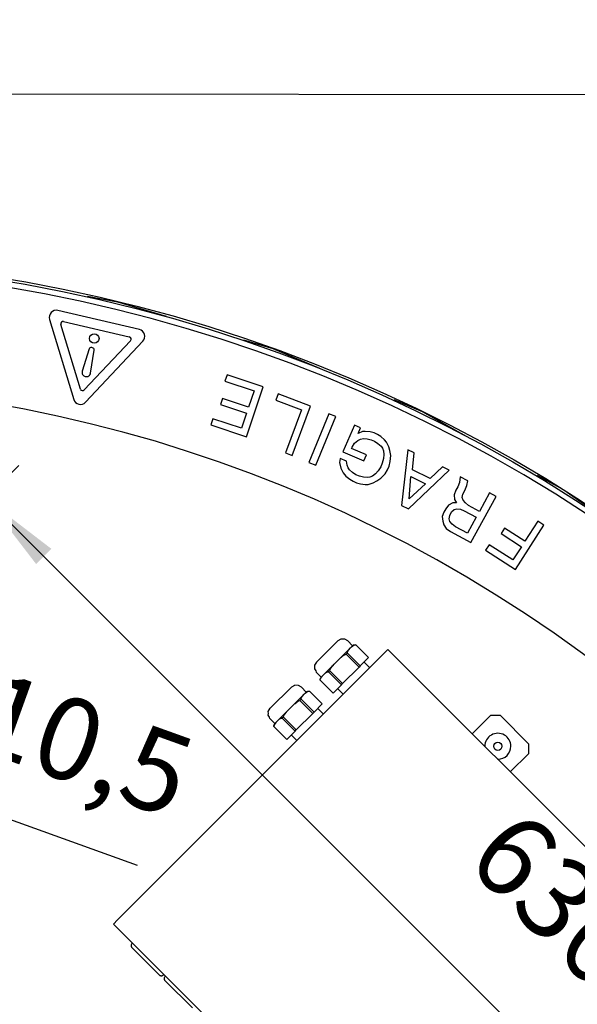
# Model space of a CAD drawing. Units: millimetres. Extents: x 1020 to 5220, y 802 to 3772.
# Drawn here: x 2433 to 2672, y 2333 to 2754 of the extents above; entities that cross this region are included whole.
import ezdxf

# ---------------------------------------------------------------- set-up
doc = ezdxf.new("R2010")
doc.units = ezdxf.units.MM
doc.layers.add('1', color=7, linetype='Continuous')
doc.styles.add('CONVERTER_11', font='txt.shx', dxfattribs={"width": 0.9})
doc.dimstyles.new('ME10_DIM_21', dxfattribs={"dimtxt": 35, "dimasz": 35, "dimexe": 20, "dimexo": 0, "dimgap": 20, "dimtad": 1, "dimdsep": 46, "dimtxsty": 'CONVERTER_11', "dimsah": 1, "dimcen": 0.09, "dimclrd": 2, "dimclre": 2, "dimclrt": 3, "dimadec": 0, "dimazin": 0, "dimtfac": 1, "dimtdec": 4, "dimtix": 1, "dimtmove": 0, "dimatfit": 3, "dimfxl": 1, "dimtolj": 1, "dimtzin": 0, "dimarcsym": 0})
doc.dimstyles.new('ME10_DIM_23', dxfattribs={"dimtxt": 35, "dimasz": 35, "dimexe": 20, "dimexo": 0, "dimgap": 20, "dimtad": 1, "dimdsep": 46, "dimtxsty": 'CONVERTER_11', "dimsah": 1, "dimcen": 0.09, "dimclrd": 2, "dimclre": 2, "dimclrt": 3, "dimadec": 0, "dimazin": 0, "dimtfac": 1, "dimtdec": 4, "dimtix": 1, "dimtmove": 0, "dimatfit": 3, "dimfxl": 1, "dimtolj": 1, "dimtzin": 0, "dimarcsym": 0})

# ---------------------------------------------------------------- blocks, each defined once
blk = doc.blocks.new('*D12')
at = {"layer": '1', "color": 2, "linetype": 'Continuous'}
for p, q in [((2320.5, 2451.27), (2432.85, 2563.62)), ((2418.71, 2549.48), (2868.71, 2099.48)), ((2770.51, 2001.27), (2882.86, 2113.63))]:
    blk.add_line(p, q, dxfattribs=at)
at = {"layer": '1', "color": 2}
for points in [[(2446.72, 2527.99), (2440.2, 2521.47), (2418.71, 2549.48)], [(2840.71, 2120.97), (2847.22, 2127.49), (2868.71, 2099.48)]]:
    blk.add_solid(points, dxfattribs=at)
at = {"layer": '1', "color": 3, "insert": (2615.16, 2386.26), "char_height": 35, "attachment_point": 7, "rotation": 315.0008, "line_spacing_factor": 0.60024, "style": 'CONVERTER_11'}
blk.add_mtext('636,4', dxfattribs=at)
blk = doc.blocks.new('*D14')
at = {"layer": '1', "color": 2, "linetype": 'Continuous'}
for p, q in [((1870.51, 2007.26), (1871.15, 2742.84)), ((2770.51, 2007.27), (2771.15, 2742.06)), ((2771.14, 2722.06), (1871.14, 2722.84))]:
    blk.add_line(p, q, dxfattribs=at)
at = {"layer": '1', "color": 2}
for points in [[(1906.14, 2727.42), (1906.13, 2718.2), (1871.14, 2722.84)], [(2736.13, 2717.48), (2736.14, 2726.7), (2771.14, 2722.06)]]:
    blk.add_solid(points, dxfattribs=at)
at = {"layer": '1', "color": 3, "insert": (2279.15, 2742.49), "char_height": 35, "attachment_point": 7, "rotation": 359.95, "line_spacing_factor": 0.60024, "style": 'CONVERTER_11'}
blk.add_mtext('900', dxfattribs=at)
blk = doc.blocks.new('*D19')
at = {"layer": '1', "color": 2, "linetype": 'Continuous'}
blk.add_line((2266.16, 2470.8), (2483.35, 2392.72), dxfattribs=at)
at = {"layer": '1', "color": 2}
blk.add_solid([(2281.06, 2460.55), (2284.18, 2469.22), (2315.56, 2453.04)], dxfattribs=at)
at = {"layer": '1', "color": 3, "insert": (2383.6, 2453.55), "char_height": 35, "attachment_point": 7, "rotation": 340.227, "line_spacing_factor": 0.60024, "style": 'CONVERTER_11'}
blk.add_mtext('\\C3;{\\Fgdt;n}\\C3;10,5', dxfattribs=at)

msp = doc.modelspace()

# ---------------------------------------------------------------- linework, layer by layer
at = {"color": 1, "linetype": 'Continuous'}
for p, q in [((2462.217, 2636.079), (2474.997, 2633.669)), ((2474.997, 2633.669), (2495.741, 2627.415)), ((2484.337, 2621.739), (2449.486, 2629.909)), ((2445.929, 2626.12), (2456.279, 2591.854)), ((2459.107, 2596.326), (2450.76, 2623.961)), ((2451.945, 2625.223), (2480.051, 2618.635)), ((2480.552, 2616.977), (2460.793, 2595.931)), ((2461.339, 2590.668), (2485.839, 2616.765)), ((2528.891, 2617.419), (2541.342, 2613.665)), ((2462.92, 2613.464), (2459.893, 2603.977)), ((2463.489, 2603.134), (2464.994, 2612.978)), ((2464.31, 2613.99), (2463.982, 2614.067)), ((2541.342, 2613.665), (2561.303, 2605.241)), ((2521.825, 2602.406), (2520.907, 2599.676)), ((2537.266, 2597.218), (2521.825, 2602.406)), ((2461.197, 2601.678), (2461.299, 2601.654)), ((2520.907, 2599.676), (2533.363, 2595.491)), ((2530.1, 2575.89), (2537.266, 2597.218)), ((2533.363, 2595.491), (2531.041, 2588.581)), ((2543.661, 2594.211), (2542.649, 2591.515)), ((2557.564, 2588.993), (2543.661, 2594.211)), ((2519.865, 2592.336), (2518.976, 2589.691)), ((2518.976, 2589.691), (2530.152, 2585.936)), ((2531.041, 2588.581), (2519.865, 2592.336)), ((2542.649, 2591.515), (2553.687, 2587.372)), ((2593.203, 2591.779), (2605.185, 2586.722)), ((2530.152, 2585.936), (2528.002, 2579.538)), ((2553.687, 2587.372), (2546.793, 2569.003)), ((2549.657, 2567.928), (2557.564, 2588.993)), ((2565.392, 2585.741), (2556.866, 2564.919)), ((2568.307, 2584.548), (2565.392, 2585.741)), ((2605.185, 2586.722), (2624.138, 2576.224)), ((2515.803, 2583.637), (2514.914, 2580.992)), ((2514.914, 2580.992), (2530.1, 2575.89)), ((2528.002, 2579.538), (2515.803, 2583.637)), ((2559.781, 2563.726), (2568.307, 2584.548)), ((2576.298, 2580.85), (2571.368, 2569.45)), ((2578.858, 2579.742), (2576.298, 2580.85)), ((2577.822, 2577.347), (2578.858, 2579.742)), ((2579.716, 2578.097), (2577.822, 2577.347)), ((2580.921, 2578.164), (2579.716, 2578.097)), ((2582.989, 2577.956), (2580.921, 2578.164)), ((2584.665, 2577.525), (2582.989, 2577.956)), ((2586.152, 2576.882), (2584.665, 2577.525)), ((2587.615, 2575.956), (2586.152, 2576.882)), ((2575.286, 2571.481), (2576.284, 2573.109)), ((2576.284, 2573.109), (2577.706, 2574.357)), ((2577.706, 2574.357), (2578.89, 2574.826)), ((2578.89, 2574.826), (2580.203, 2575.141)), ((2580.203, 2575.141), (2581.739, 2575.065)), ((2581.739, 2575.065), (2583.415, 2574.634)), ((2583.415, 2574.634), (2584.902, 2573.991)), ((2584.902, 2573.991), (2586.365, 2573.065)), ((2586.365, 2573.065), (2587.72, 2571.89)), ((2589.182, 2574.592), (2587.615, 2575.956)), ((2590.042, 2573.632), (2589.182, 2574.592)), ((2590.957, 2571.667), (2590.042, 2573.632)), ((2546.793, 2569.003), (2549.657, 2567.928)), ((2571.368, 2569.45), (2580.372, 2565.556)), ((2575.036, 2570.903), (2575.286, 2571.481)), ((2581.48, 2568.117), (2575.036, 2570.903)), ((2587.72, 2571.89), (2588.249, 2571.073)), ((2588.249, 2571.073), (2588.718, 2569.89)), ((2588.718, 2569.89), (2588.925, 2568.329)), ((2591.495, 2569.964), (2590.957, 2571.667)), ((2591.808, 2567.965), (2591.495, 2569.964)), ((2599.139, 2570.35), (2596.469, 2546.555)), ((2601.88, 2568.989), (2599.139, 2570.35)), ((2601.135, 2561.823), (2601.88, 2568.989)), ((2556.866, 2564.919), (2559.781, 2563.726)), ((2570.154, 2566.641), (2569.971, 2564.857)), ((2569.971, 2564.857), (2570.506, 2562.468)), ((2572.962, 2565.427), (2570.154, 2566.641)), ((2573.134, 2563.783), (2572.962, 2565.427)), ((2580.372, 2565.556), (2581.48, 2568.117)), ((2588.204, 2564.621), (2587.526, 2563.051)), ((2588.742, 2566.545), (2588.204, 2564.621)), ((2588.925, 2568.329), (2588.742, 2566.545)), ((2591.096, 2563.371), (2591.634, 2565.295)), ((2591.634, 2565.295), (2591.808, 2567.965)), ((2570.506, 2562.468), (2571.422, 2560.504)), ((2571.422, 2560.504), (2572.67, 2559.081)), ((2573.639, 2562.683), (2573.134, 2563.783)), ((2574.132, 2561.783), (2573.639, 2562.683)), ((2575.487, 2560.609), (2574.132, 2561.783)), ((2576.95, 2559.682), (2575.487, 2560.609)), ((2585.353, 2560.068), (2584.038, 2559.068)), ((2586.492, 2561.341), (2585.353, 2560.068)), ((2587.526, 2563.051), (2586.492, 2561.341)), ((2587.557, 2558.135), (2589.383, 2560.091)), ((2589.383, 2560.091), (2590.417, 2561.801)), ((2590.417, 2561.801), (2591.096, 2563.371)), ((2599.452, 2545.074), (2616.793, 2561.585)), ((2608.713, 2558.061), (2601.135, 2561.823)), ((2613.972, 2562.986), (2608.713, 2558.061)), ((2616.793, 2561.585), (2613.972, 2562.986)), ((2572.67, 2559.081), (2574.273, 2557.8)), ((2574.273, 2557.8), (2575.735, 2556.873)), ((2575.735, 2556.873), (2577.222, 2556.23)), ((2578.437, 2559.039), (2576.95, 2559.682)), ((2577.222, 2556.23), (2578.899, 2555.8)), ((2580.113, 2558.608), (2578.437, 2559.039)), ((2578.899, 2555.8), (2580.931, 2555.509)), ((2581.897, 2558.425), (2580.113, 2558.608)), ((2582.891, 2558.682), (2581.897, 2558.425)), ((2582.219, 2555.541), (2584.277, 2556.219)), ((2584.038, 2559.068), (2582.891, 2558.682)), ((2584.277, 2556.219), (2585.923, 2557.077)), ((2585.923, 2557.077), (2587.557, 2558.135)), ((2599.641, 2549.301), (2600.419, 2558.963)), ((2606.707, 2555.841), (2599.641, 2549.301)), ((2600.419, 2558.963), (2606.707, 2555.841)), ((2621.163, 2556.413), (2620.45, 2554.546)), ((2621.533, 2558.775), (2621.163, 2556.413)), ((2624.77, 2557.004), (2621.533, 2558.775)), ((2624.293, 2555.008), (2624.77, 2557.004)), ((2654.426, 2559.448), (2665.803, 2553.146)), ((2580.931, 2555.509), (2582.219, 2555.541)), ((2619.629, 2553.046), (2618.995, 2551.136)), ((2620.45, 2554.546), (2619.629, 2553.046)), ((2622.63, 2551.404), (2623.45, 2552.904)), ((2623.45, 2552.904), (2624.293, 2555.008)), ((2634.087, 2551.907), (2629.767, 2544.011)), ((2636.85, 2550.395), (2634.087, 2551.907)), ((2665.803, 2553.146), (2683.532, 2540.693)), ((2618.344, 2547.696), (2616.576, 2546.714)), ((2619.996, 2547.716), (2618.344, 2547.696)), ((2618.995, 2551.136), (2619.121, 2549.117)), ((2619.121, 2549.117), (2619.996, 2547.716)), ((2622.412, 2549.882), (2622.63, 2551.404)), ((2622.813, 2548.739), (2622.412, 2549.882)), ((2623.738, 2547.618), (2622.813, 2548.739)), ((2625.109, 2546.56), (2623.738, 2547.618)), ((2626.051, 2530.656), (2636.85, 2550.395)), ((2596.469, 2546.555), (2599.452, 2545.074)), ((2614.489, 2543.65), (2613.854, 2541.74)), ((2615.309, 2545.15), (2614.489, 2543.65)), ((2616.576, 2546.714), (2615.309, 2545.15)), ((2617.015, 2542.268), (2617.836, 2543.768)), ((2617.836, 2543.768), (2619.001, 2544.772)), ((2619.001, 2544.772), (2620.1, 2545.094)), ((2620.1, 2545.094), (2621.623, 2544.876)), ((2621.623, 2544.876), (2623.253, 2544.293)), ((2623.253, 2544.293), (2628.385, 2541.485)), ((2629.767, 2544.011), (2625.109, 2546.56)), ((2613.854, 2541.74), (2614.024, 2539.801)), ((2614.024, 2539.801), (2614.489, 2538.213)), ((2616.841, 2540.824), (2617.015, 2542.268)), ((2617.12, 2539.646), (2616.841, 2540.824)), ((2618.124, 2538.481), (2617.12, 2539.646)), ((2628.385, 2541.485), (2624.626, 2534.616)), ((2654.689, 2539.781), (2649.175, 2531.236)), ((2657.336, 2538.074), (2654.689, 2539.781)), ((2614.489, 2538.213), (2615.521, 2536.725)), ((2615.521, 2536.725), (2617.366, 2535.408)), ((2617.366, 2535.408), (2626.051, 2530.656)), ((2619.494, 2537.423), (2618.124, 2538.481)), ((2624.626, 2534.616), (2619.494, 2537.423)), ((2640.478, 2536.847), (2638.965, 2534.503)), ((2649.175, 2531.236), (2640.478, 2536.847)), ((2645.137, 2519.167), (2657.336, 2538.074)), ((2638.965, 2534.503), (2647.662, 2528.891)), ((2633.869, 2529.758), (2632.356, 2527.414)), ((2632.356, 2527.414), (2645.137, 2519.167)), ((2644.003, 2523.22), (2633.869, 2529.758)), ((2647.662, 2528.891), (2644.003, 2523.22)), ((2560.088, 2479.59), (2569.162, 2488.665)), ((2570.47, 2489.405), (2569.162, 2488.665)), ((2570.643, 2489.415), (2570.47, 2489.405)), ((2572.017, 2489.399), (2570.643, 2489.415)), ((2572.221, 2489.287), (2572.017, 2489.399)), ((2573.411, 2488.672), (2572.221, 2489.287)), ((2575.517, 2486.552), (2573.411, 2488.672)), ((2568.807, 2479.841), (2575.335, 2486.37)), ((2573.327, 2483.834), (2573.419, 2484.174)), ((2573.419, 2484.174), (2573.443, 2484.232)), ((2573.443, 2484.232), (2573.729, 2484.702)), ((2573.729, 2484.702), (2574.625, 2485.66)), ((2574.625, 2485.66), (2575.076, 2486.108)), ((2575.076, 2486.108), (2575.553, 2486.533)), ((2575.335, 2486.37), (2575.486, 2486.521)), ((2575.812, 2486.783), (2575.462, 2486.497)), ((2575.462, 2486.497), (2575.517, 2486.552)), ((2575.517, 2486.552), (2575.486, 2486.521)), ((2575.553, 2486.533), (2575.583, 2486.556)), ((2575.583, 2486.556), (2576.054, 2486.843)), ((2576.856, 2486.953), (2575.812, 2486.783)), ((2576.054, 2486.843), (2576.111, 2486.867)), ((2576.111, 2486.867), (2576.451, 2486.959)), ((2576.451, 2486.959), (2576.477, 2486.962)), ((2576.477, 2486.962), (2576.856, 2486.953)), ((2576.856, 2486.953), (2582.336, 2481.475)), ((2590.594, 2484.926), (2588.756, 2483.087)), ((2590.594, 2484.926), (2811.228, 2264.324)), ((2588.756, 2483.087), (2475.061, 2369.376)), ((2568.807, 2479.841), (2569.71, 2480.741)), ((2569.71, 2480.741), (2570.636, 2481.615)), ((2570.636, 2481.615), (2570.696, 2481.669)), ((2570.696, 2481.669), (2571.545, 2482.333)), ((2571.545, 2482.333), (2571.64, 2482.396)), ((2571.64, 2482.396), (2571.749, 2482.465)), ((2571.749, 2482.465), (2572.197, 2482.705)), ((2572.197, 2482.705), (2572.238, 2482.723)), ((2572.238, 2482.723), (2572.802, 2482.899)), ((2572.802, 2482.899), (2573.058, 2483.173)), ((2572.802, 2482.899), (2578.282, 2477.42)), ((2573.058, 2483.173), (2573.333, 2483.429)), ((2573.323, 2483.808), (2573.327, 2483.834)), ((2573.333, 2483.429), (2573.323, 2483.808)), ((2573.333, 2483.429), (2578.812, 2477.95)), ((2582.336, 2481.475), (2578.812, 2477.95)), ((2560.088, 2479.59), (2559.269, 2478.202)), ((2559.269, 2478.202), (2559.285, 2477.389)), ((2559.285, 2477.389), (2559.279, 2476.659)), ((2559.279, 2476.659), (2559.775, 2475.814)), ((2559.775, 2475.814), (2559.977, 2475.236)), ((2562.989, 2474.023), (2568.807, 2479.841)), ((2565.751, 2475.846), (2565.22, 2475.316)), ((2565.751, 2475.846), (2565.927, 2476.411)), ((2571.23, 2470.367), (2565.751, 2475.846)), ((2565.927, 2476.411), (2565.945, 2476.451)), ((2565.945, 2476.451), (2566.253, 2477.008)), ((2566.253, 2477.008), (2566.316, 2477.104)), ((2566.316, 2477.104), (2566.98, 2477.952)), ((2566.98, 2477.952), (2567.034, 2478.013)), ((2567.034, 2478.013), (2567.62, 2478.644)), ((2567.62, 2478.644), (2567.908, 2478.939)), ((2567.908, 2478.939), (2568.807, 2479.841)), ((2578.282, 2477.42), (2571.23, 2470.367)), ((2578.812, 2477.95), (2578.282, 2477.42)), ((2580.412, 2479.551), (2582.817, 2477.147)), ((2562.09, 2473.123), (2559.977, 2475.236)), ((2561.687, 2472.17), (2561.69, 2472.196)), ((2561.696, 2471.791), (2561.687, 2472.17)), ((2561.69, 2472.196), (2561.782, 2472.537)), ((2561.696, 2471.791), (2561.72, 2472.502)), ((2561.696, 2471.791), (2567.176, 2466.312)), ((2561.72, 2472.502), (2562.43, 2473.46)), ((2561.782, 2472.537), (2561.806, 2472.593)), ((2561.806, 2472.593), (2562.092, 2473.063)), ((2562.43, 2473.46), (2562.09, 2473.123)), ((2562.09, 2473.123), (2562.158, 2473.192)), ((2562.092, 2473.063), (2562.117, 2473.095)), ((2562.117, 2473.095), (2562.338, 2473.355)), ((2562.338, 2473.355), (2562.541, 2473.571)), ((2562.453, 2473.487), (2562.989, 2474.023)), ((2562.541, 2473.571), (2562.989, 2474.023)), ((2562.989, 2474.023), (2563.441, 2474.471)), ((2563.441, 2474.471), (2563.588, 2474.611)), ((2563.588, 2474.611), (2563.917, 2474.895)), ((2563.917, 2474.895), (2563.949, 2474.92)), ((2563.949, 2474.92), (2564.419, 2475.206)), ((2564.419, 2475.206), (2564.475, 2475.23)), ((2564.475, 2475.23), (2564.815, 2475.322)), ((2564.815, 2475.322), (2564.841, 2475.325)), ((2564.841, 2475.325), (2565.22, 2475.316)), ((2570.7, 2469.837), (2565.22, 2475.316)), ((2540.29, 2459.789), (2549.364, 2468.864)), ((2550.673, 2469.605), (2549.364, 2468.864)), ((2550.845, 2469.615), (2550.673, 2469.605)), ((2552.22, 2469.599), (2550.845, 2469.615)), ((2552.423, 2469.486), (2552.22, 2469.599)), ((2553.614, 2468.872), (2552.423, 2469.486)), ((2555.719, 2466.751), (2553.614, 2468.872)), ((2570.7, 2469.837), (2567.176, 2466.312)), ((2569.099, 2468.236), (2571.504, 2465.832)), ((2570.7, 2469.837), (2571.23, 2470.367)), ((2549.01, 2460.041), (2555.537, 2466.569)), ((2552.441, 2462.922), (2553.004, 2463.098)), ((2553.004, 2463.098), (2553.26, 2463.373)), ((2553.004, 2463.098), (2558.484, 2457.619)), ((2553.26, 2463.373), (2553.535, 2463.628)), ((2553.526, 2464.008), (2553.529, 2464.033)), ((2553.535, 2463.628), (2553.526, 2464.008)), ((2553.529, 2464.033), (2553.621, 2464.374)), ((2553.535, 2463.628), (2559.014, 2458.15)), ((2553.621, 2464.374), (2553.645, 2464.431)), ((2553.645, 2464.431), (2553.932, 2464.902)), ((2553.932, 2464.902), (2554.828, 2465.86)), ((2554.828, 2465.86), (2555.279, 2466.307)), ((2555.279, 2466.307), (2555.755, 2466.732)), ((2555.537, 2466.569), (2555.688, 2466.721)), ((2555.665, 2466.696), (2556.014, 2466.983)), ((2555.719, 2466.751), (2555.665, 2466.696)), ((2555.688, 2466.721), (2555.719, 2466.751)), ((2555.755, 2466.732), (2555.786, 2466.756)), ((2555.786, 2466.756), (2556.256, 2467.042)), ((2556.014, 2466.983), (2557.059, 2467.153)), ((2556.256, 2467.042), (2556.314, 2467.067)), ((2556.314, 2467.067), (2556.654, 2467.158)), ((2556.654, 2467.158), (2556.679, 2467.162)), ((2556.679, 2467.162), (2557.059, 2467.153)), ((2557.059, 2467.153), (2562.538, 2461.674)), ((2539.472, 2458.402), (2540.29, 2459.789)), ((2543.192, 2454.222), (2549.01, 2460.041)), ((2547.823, 2458.844), (2548.111, 2459.138)), ((2548.111, 2459.138), (2549.01, 2460.041)), ((2549.01, 2460.041), (2549.912, 2460.94)), ((2549.912, 2460.94), (2550.838, 2461.815)), ((2550.838, 2461.815), (2550.899, 2461.868)), ((2550.899, 2461.868), (2551.747, 2462.533)), ((2551.747, 2462.533), (2551.843, 2462.596)), ((2551.843, 2462.596), (2551.951, 2462.664)), ((2551.951, 2462.664), (2552.4, 2462.904)), ((2552.4, 2462.904), (2552.441, 2462.922)), ((2562.538, 2461.674), (2559.014, 2458.15)), ((2560.615, 2459.75), (2563.019, 2457.346)), ((2539.488, 2457.589), (2539.472, 2458.402)), ((2539.481, 2456.859), (2539.488, 2457.589)), ((2539.977, 2456.013), (2539.481, 2456.859)), ((2540.18, 2455.436), (2539.977, 2456.013)), ((2542.293, 2453.323), (2540.18, 2455.436)), ((2543.192, 2454.222), (2543.644, 2454.671)), ((2543.644, 2454.671), (2543.791, 2454.811)), ((2543.791, 2454.811), (2544.119, 2455.095)), ((2544.119, 2455.095), (2544.151, 2455.12)), ((2544.151, 2455.12), (2544.621, 2455.406)), ((2544.621, 2455.406), (2544.677, 2455.429)), ((2544.677, 2455.429), (2545.018, 2455.521)), ((2545.018, 2455.521), (2545.044, 2455.525)), ((2545.044, 2455.525), (2545.423, 2455.516)), ((2545.953, 2456.046), (2545.423, 2455.516)), ((2550.902, 2450.037), (2545.423, 2455.516)), ((2545.953, 2456.046), (2546.129, 2456.61)), ((2551.433, 2450.567), (2545.953, 2456.046)), ((2546.129, 2456.61), (2546.147, 2456.651)), ((2546.147, 2456.651), (2546.455, 2457.208)), ((2546.455, 2457.208), (2546.519, 2457.304)), ((2546.519, 2457.304), (2547.183, 2458.152)), ((2547.183, 2458.152), (2547.236, 2458.212)), ((2547.236, 2458.212), (2547.823, 2458.844)), ((2558.484, 2457.619), (2551.433, 2450.567)), ((2559.014, 2458.15), (2558.484, 2457.619)), ((2626.66, 2448.865), (2634.438, 2456.644)), ((2638.68, 2456.644), (2634.438, 2456.644)), ((2638.68, 2456.644), (2650.702, 2444.624)), ((2541.889, 2452.37), (2541.893, 2452.396)), ((2541.899, 2451.991), (2541.889, 2452.37)), ((2541.893, 2452.396), (2541.985, 2452.736)), ((2541.923, 2452.701), (2541.899, 2451.991)), ((2541.899, 2451.991), (2547.378, 2446.512)), ((2542.632, 2453.66), (2541.923, 2452.701)), ((2541.985, 2452.736), (2542.008, 2452.792)), ((2542.008, 2452.792), (2542.294, 2453.262)), ((2542.293, 2453.323), (2542.632, 2453.66)), ((2542.293, 2453.323), (2542.361, 2453.391)), ((2542.294, 2453.262), (2542.319, 2453.295)), ((2542.319, 2453.295), (2542.54, 2453.555)), ((2542.54, 2453.555), (2542.743, 2453.77)), ((2542.656, 2453.686), (2543.192, 2454.222)), ((2542.743, 2453.77), (2543.192, 2454.222)), ((2550.902, 2450.037), (2551.433, 2450.567)), ((2550.902, 2450.037), (2547.378, 2446.512)), ((2549.302, 2448.436), (2551.706, 2446.032)), ((2632.07, 2443.562), (2632.097, 2443.429)), ((2650.702, 2444.624), (2650.702, 2440.382)), ((2637.488, 2438.039), (2637.621, 2438.013)), ((2650.702, 2440.382), (2642.925, 2432.603)), ((2473.223, 2367.537), (2475.061, 2369.376)), ((2693.856, 2146.936), (2473.223, 2367.537)), ((2480.821, 2358.49), (2480.815, 2358.418)), ((2480.815, 2358.418), (2480.815, 2358.273)), ((2480.815, 2358.273), (2480.821, 2358.201)), ((2480.831, 2358.562), (2480.821, 2358.49)), ((2480.821, 2358.201), (2480.831, 2358.129)), ((2480.839, 2358.602), (2480.831, 2358.562)), ((2480.831, 2358.129), (2480.839, 2358.09)), ((2480.865, 2358.703), (2480.839, 2358.602)), ((2480.839, 2358.09), (2480.865, 2357.988)), ((2480.944, 2358.904), (2480.865, 2358.703)), ((2480.865, 2357.988), (2480.944, 2357.787)), ((2480.979, 2358.968), (2480.944, 2358.904)), ((2481.032, 2359.054), (2480.979, 2358.968)), ((2481.093, 2359.134), (2481.032, 2359.054)), ((2481.179, 2359.229), (2481.093, 2359.134)), ((2481.274, 2359.315), (2481.179, 2359.229)), ((2481.378, 2359.392), (2481.274, 2359.315)), ((2480.944, 2357.787), (2480.979, 2357.723)), ((2480.979, 2357.723), (2481.017, 2357.661)), ((2481.017, 2357.661), (2481.093, 2357.557)), ((2481.093, 2357.557), (2481.179, 2357.462)), ((2492.847, 2345.795), (2481.179, 2357.462)), ((2492.847, 2345.795), (2492.942, 2345.709)), ((2492.942, 2345.709), (2493.023, 2345.649)), ((2493.023, 2345.649), (2493.108, 2345.595)), ((2493.108, 2345.595), (2493.172, 2345.561)), ((2493.172, 2345.561), (2493.373, 2345.481)), ((2493.373, 2345.481), (2493.475, 2345.456)), ((2493.475, 2345.456), (2493.514, 2345.448)), ((2493.514, 2345.448), (2493.586, 2345.438)), ((2493.586, 2345.438), (2493.658, 2345.431)), ((2493.658, 2345.431), (2493.803, 2345.431)), ((2493.803, 2345.431), (2493.875, 2345.438)), ((2493.875, 2345.438), (2493.947, 2345.448)), ((2493.947, 2345.448), (2493.987, 2345.456)), ((2493.987, 2345.456), (2494.088, 2345.481)), ((2494.088, 2345.481), (2494.289, 2345.561)), ((2494.289, 2345.561), (2494.353, 2345.595)), ((2494.353, 2345.595), (2494.415, 2345.633)), ((2494.415, 2345.633), (2494.519, 2345.709)), ((2494.519, 2345.709), (2494.615, 2345.795)), ((2494.615, 2345.795), (2494.7, 2345.891)), ((2494.7, 2345.891), (2494.761, 2345.971)), ((2495.521, 2345.251), (2495.417, 2345.174)), ((2494.964, 2344.349), (2494.958, 2344.277)), ((2494.958, 2344.277), (2494.958, 2344.132)), ((2494.958, 2344.132), (2494.964, 2344.06)), ((2494.975, 2344.421), (2494.964, 2344.349)), ((2494.964, 2344.06), (2494.975, 2343.988)), ((2494.982, 2344.46), (2494.975, 2344.421)), ((2494.975, 2343.988), (2494.982, 2343.948)), ((2495.008, 2344.562), (2494.982, 2344.46)), ((2494.982, 2343.948), (2495.008, 2343.847)), ((2495.088, 2344.763), (2495.008, 2344.562)), ((2495.008, 2343.847), (2495.088, 2343.646)), ((2495.122, 2344.827), (2495.088, 2344.763)), ((2495.088, 2343.646), (2495.122, 2343.582)), ((2495.175, 2344.912), (2495.122, 2344.827)), ((2495.122, 2343.582), (2495.16, 2343.52)), ((2495.16, 2343.52), (2495.236, 2343.416)), ((2495.236, 2344.993), (2495.175, 2344.912)), ((2495.322, 2345.088), (2495.236, 2344.993)), ((2495.236, 2343.416), (2495.322, 2343.321)), ((2495.417, 2345.174), (2495.322, 2345.088)), ((2506.99, 2331.654), (2495.322, 2343.321))]:
    msp.add_line(p, q, dxfattribs=at)
for centre, radius in [((2320.507, 2001.266), 651), ((2320.507, 2001.266), 650), ((2465.059, 2617.923), 2.042), ((2637.62, 2443.563), 1.75)]:
    msp.add_circle(centre, radius, dxfattribs=at)
for centre, radius, start, end in [((2320.507, 2001.266), 647.5, 45.133573, 134.86811), ((2448.801, 2626.988), 3, 76.80736, 196.80736), ((2451.717, 2624.25), 1, 76.80736, 196.80736), ((2483.652, 2618.818), 3, 316.80736, 76.80736), ((2479.823, 2617.662), 1, 316.80736, 76.80736), ((2463.777, 2613.191), 0.9, 76.80736, 162.30446), ((2464.104, 2613.114), 0.9, 351.31026, 76.80736), ((2461.608, 2603.43), 1.8, 162.30446, 256.80736), ((2461.71, 2603.406), 1.8, 256.80736, 351.31026), ((2320.507, 2001.266), 597.476, 43.562244, 133.552651), ((2460.064, 2596.616), 1, 196.80736, 316.80736), ((2459.151, 2592.721), 3, 196.80736, 316.80736), ((2637.62, 2443.563), 5.55, 0.00415, 180.00415), ((2637.62, 2443.563), 5.55, 270.00425, 0.00414), ((2320.507, 2001.266), 340, 65.82854, 84.11815)]:
    msp.add_arc(centre, radius, start, end, dxfattribs=at)

# ---------------------------------------------------------------- block references
at = {"layer": '1'}
msp.add_blockref('*D19', (0, 0), dxfattribs=at)

# ---------------------------------------------------------------- dimensions: what is measured, and where the dimension line sits
dim = msp.add_linear_dim(base=(2771.136, 2722.058), p1=(1870.512, 2007.259), p2=(2770.512, 2007.273), angle=359.95, dimstyle='ME10_DIM_23', dxfattribs=at)
dim.commit()
dim.dimension.update_dxf_attribs({"geometry": '*D14', "text_midpoint": (2321.169, 2759.951), "text_rotation": 359.95})
dim = msp.add_aligned_dim(p1=(2770.507, 2001.273), p2=(2320.5, 2451.266), distance=-138.889, dimstyle='ME10_DIM_21', dxfattribs=at)
dim.commit()
dim.dimension.update_dxf_attribs({"geometry": '*D12', "text_midpoint": (2671.465, 2352.234), "text_rotation": -44.99916})

doc.saveas('drawing.dxf')
